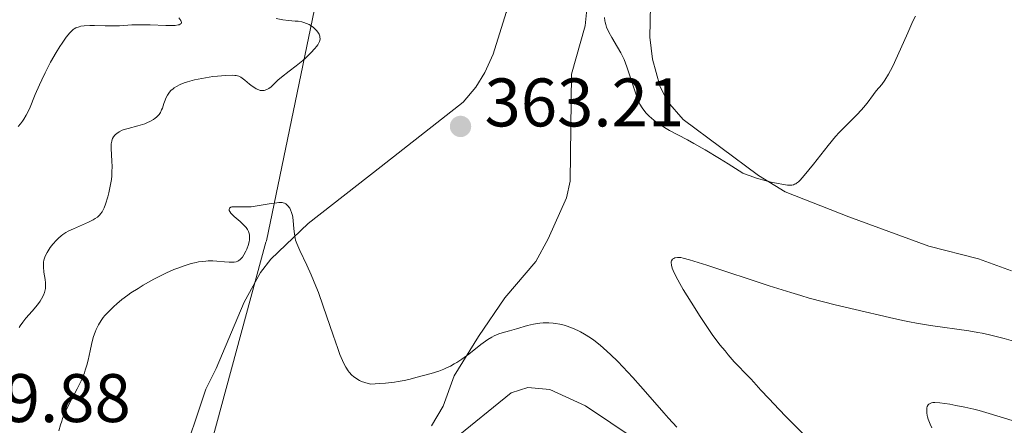
# Model space of a CAD drawing. Units: metres. Extents: x 622302 to 625788, y 4660096 to 4662469.
# Drawn here: x 623457 to 623601, y 4661553 to 4661613 of the extents above; entities that cross this region are included whole.
import ezdxf

# ---------------------------------------------------------------- set-up
doc = ezdxf.new("R2010")
doc.units = ezdxf.units.M
doc.header["$MEASUREMENT"] = 0
for name, color, linetype, lineweight in [('Cota de punto acotado terreno', 7, 'Continuous', 0), ('Curva de nivel intermedia', 30, 'Continuous', 0), ('Límite de municipio', 7, 'Continuous', 0), ('Línea de cambio de uso (parcela vista)', 92, 'Continuous', 0), ('Punto acotado terreno (símbolo)', 7, 'Continuous', 0)]:
    doc.layers.add(name, color=color, linetype=linetype, lineweight=lineweight)
doc.styles.add('Style-Arial', font='arial.ttf')

# ---------------------------------------------------------------- blocks, each defined once
blk = doc.blocks.new('5PATER')
at = {"layer": 'Punto acotado terreno (símbolo)', "linetype": 'Continuous', "lineweight": 0}
h = blk.add_hatch(color=51, dxfattribs=at)
edge = h.paths.add_edge_path()
edge.add_ellipse((0, 0), major_axis=(-0.1095731443231308, -0.1110710700762829), ratio=0.9994222409660317, start_angle=0, end_angle=360)

msp = doc.modelspace()

# ---------------------------------------------------------------- linework, layer by layer
at = {"layer": 'Curva de nivel intermedia', "color": 30, "linetype": 'Continuous', "lineweight": 0, "flags": 128}
for points, elevation in [([(623542.3400000001, 4661612.829999999), (623542.4000000005, 4661612.38), (623542.4400000008, 4661612.160000001), (623542.5400000013, 4661611.81), (623542.6599999998, 4661611.449999998), (623543.0000000017, 4661610.699999999), (623543.4199999997, 4661609.939999999), (623544.2700000014, 4661608.509999999), (623544.7300000018, 4661607.699999999), (623544.9300000007, 4661607.310000001), (623545.2000000011, 4661606.710000002), (623545.6100000002, 4661605.660000001), (623546.9900000015, 4661601.550000001), (623547.3500000014, 4661600.609999999), (623547.5300000003, 4661600.210000002), (623547.8400000009, 4661599.670000001), (623548.2200000009, 4661599.159999998), (623548.4400000023, 4661598.899999999), (623548.9000000004, 4661598.430000001), (623549.1700000009, 4661598.189999999), (623549.6200000001, 4661597.810000001), (623550.4100000013, 4661597.240000002), (623551.3400000012, 4661596.66), (623551.8600000021, 4661596.359999998), (623553.0600000002, 4661595.73), (623554.4800000016, 4661594.979999999), (623555.3800000001, 4661594.480000001), (623557.0499999998, 4661593.529999998), (623559.1599999999, 4661592.27), (623560.4100000015, 4661591.499999999), (623562.5500000007, 4661590.150000001), (623563.1699999998, 4661589.9), (623563.6100000001, 4661589.739999999), (623564.530000001, 4661589.429999999), (623565.9600000017, 4661589.02), (623566.8800000002, 4661588.79), (623567.4500000002, 4661588.66), (623568.4699999995, 4661588.479999999), (623569.0800000018, 4661588.4), (623569.3400000011, 4661588.390000001), (623569.690000002, 4661588.41), (623569.9600000003, 4661588.460000001), (623570.0899999999, 4661588.510000001), (623570.2799999999, 4661588.600000001), (623570.4100000019, 4661588.680000001), (623570.6599999999, 4661588.869999998), (623570.9200000014, 4661589.109999999), (623571.5200000005, 4661589.789999999), (623572.8700000005, 4661591.470000001), (623575.0200000008, 4661594.199999999), (623576.1000000003, 4661595.490000002), (623576.61, 4661596.060000001), (623577.570000001, 4661597.06), (623579.2000000007, 4661598.67), (623579.870000001, 4661599.359999999), (623580.1700000007, 4661599.699999999), (623580.7100000015, 4661600.369999998), (623581.6100000001, 4661601.600000001), (623582.0100000001, 4661602.130000002), (623582.8300000004, 4661603.100000001), (623583.2999999998, 4661603.720000001), (623583.8200000006, 4661604.57), (623584.1100000013, 4661605.119999997), (623584.4300000009, 4661605.75), (623585.1200000015, 4661607.239999999), (623586.6300000002, 4661610.640000001), (623587.3900000004, 4661612.3), (623587.7600000014, 4661613.06)], 365.0000000000001), ([(623480.1799999997, 4661612.789999999), (623480.4700000003, 4661612.4), (623480.5500000007, 4661612.25), (623480.5799999998, 4661612.119999998), (623480.5300000008, 4661611.96), (623480.4099999999, 4661611.859999999), (623480.2300000011, 4661611.79), (623480.0800000015, 4661611.759999999), (623479.6600000013, 4661611.710000002), (623479.27, 4661611.699999998), (623478.3200000002, 4661611.710000002), (623476.02, 4661611.779999998), (623474.8700000012, 4661611.800000001), (623473.3300000011, 4661611.759999999), (623471.5300000019, 4661611.66), (623470.6800000002, 4661611.630000001), (623469.4300000007, 4661611.640000001), (623467.8799999995, 4661611.689999999), (623467.2000000001, 4661611.689999999), (623466.3700000008, 4661611.640000001), (623465.9100000004, 4661611.57), (623465.6399999999, 4661611.510000001), (623465.1799999995, 4661611.340000001), (623464.9200000003, 4661611.189999999), (623464.7900000005, 4661611.099999999), (623464.6000000006, 4661610.949999999), (623464.300000001, 4661610.640000001), (623463.7600000001, 4661609.970000001), (623463.1600000011, 4661609.119999998), (623462.8200000013, 4661608.609999999), (623462.2900000017, 4661607.76), (623461.4700000013, 4661606.329999999), (623460.6700000011, 4661604.800000001), (623460.1700000004, 4661603.740000002), (623459.8399999996, 4661603.019999999), (623459.2300000016, 4661601.600000001), (623458.38, 4661599.55), (623457.9100000006, 4661598.600000001), (623457.5700000009, 4661598.01), (623457.3800000009, 4661597.719999999), (623457.0800000014, 4661597.319999999), (623456.7500000006, 4661596.939999999)], 355.0000000000001), ([(623494.3900000011, 4661612.699999999), (623495.3800000013, 4661612.500000001), (623496.2300000006, 4661612.4), (623497.1700000016, 4661612.34), (623497.6100000021, 4661612.3), (623498.1600000019, 4661612.21), (623498.4300000002, 4661612.13), (623498.8300000001, 4661612), (623499.2100000001, 4661611.819999998), (623499.3900000011, 4661611.720000001), (623499.8600000006, 4661611.390000001), (623500.0700000006, 4661611.210000001), (623500.3500000001, 4661610.909999999), (623500.5800000003, 4661610.59), (623500.6699999997, 4661610.429999999), (623500.7800000014, 4661610.140000001), (623500.8100000005, 4661609.99), (623500.8200000017, 4661609.749999999), (623500.7700000004, 4661609.489999999), (623500.7200000011, 4661609.349999999), (623500.5700000013, 4661609.039999999), (623500.4700000007, 4661608.88), (623500.2800000008, 4661608.609999999)], 359.9999999999999), ([(623500.2800000008, 4661608.609999999), (623500.0500000005, 4661608.33), (623499.4699999995, 4661607.699999999), (623498.780000001, 4661607.039999999), (623498.3000000004, 4661606.600000001), (623497.3200000013, 4661605.779999999), (623496.3300000012, 4661605.02), (623495.1800000002, 4661604.149999999), (623494.6600000015, 4661603.699999998), (623493.6600000003, 4661602.76), (623493.3300000017, 4661602.509999999), (623493.1600000017, 4661602.399999999), (623492.8200000019, 4661602.239999998), (623492.640000001, 4661602.199999998), (623492.3600000015, 4661602.179999999), (623492.0700000009, 4661602.220000001), (623491.8800000009, 4661602.279999999), (623491.4800000008, 4661602.46), (623491.2800000019, 4661602.580000001), (623490.8900000007, 4661602.849999999), (623490.5100000007, 4661603.140000001), (623489.8200000002, 4661603.720000001), (623489.4400000002, 4661604.009999999), (623489.2500000001, 4661604.13), (623488.9400000017, 4661604.269999999), (623488.5700000006, 4661604.369999999), (623488.3600000006, 4661604.4), (623487.9900000017, 4661604.430000001), (623487.0000000015, 4661604.409999999), (623485.8200000013, 4661604.310000001), (623485.1500000008, 4661604.230000001), (623484.0900000012, 4661604.069999999), (623483.0099999995, 4661603.869999998), (623482.4700000008, 4661603.75), (623481.4600000005, 4661603.48), (623481, 4661603.329999999), (623480.3699999999, 4661603.079999999), (623479.8400000001, 4661602.8), (623479.5400000005, 4661602.599999999), (623479.3600000017, 4661602.46), (623479.0399999998, 4661602.179999999), (623478.8400000009, 4661601.970000001), (623478.5300000003, 4661601.529999998), (623478.2999999999, 4661601.09), (623478.1900000004, 4661600.810000001), (623478.0099999994, 4661600.29), (623477.7900000004, 4661599.640000001), (623477.690000002, 4661599.369999999), (623477.5199999999, 4661599.009999999), (623477.3099999998, 4661598.699999998), (623477.1800000002, 4661598.550000001), (623476.9200000009, 4661598.289999999), (623476.7599999999, 4661598.159999999), (623476.5000000007, 4661597.980000001), (623476.0500000014, 4661597.71), (623475.5199999994, 4661597.470000001), (623475.2199999999, 4661597.359999999), (623474.2000000007, 4661597.050000001), (623472.8100000004, 4661596.680000001), (623472.2000000002, 4661596.49), (623471.9299999997, 4661596.390000001), (623471.4800000006, 4661596.17), (623471.1299999995, 4661595.940000001), (623470.9400000018, 4661595.779999999), (623470.8300000001, 4661595.67), (623470.6500000012, 4661595.439999999), (623470.5199999993, 4661595.189999999), (623470.4600000011, 4661595.050000001), (623470.4000000008, 4661594.829999999), (623470.3400000005, 4661594.429999999), (623470.3200000004, 4661594.189999999), (623470.3300000015, 4661593.630000001), (623470.3600000006, 4661592.930000001), (623470.420000001, 4661591.81), (623470.4400000012, 4661591.199999999), (623470.4299999999, 4661590.23), (623470.4000000008, 4661589.730000001), (623470.3499999995, 4661589.230000001), (623470.1900000008, 4661588.24), (623469.9800000007, 4661587.279999998), (623469.8300000009, 4661586.680000001), (623469.5, 4661585.619999998), (623469.2899999999, 4661585.06), (623469.1700000016, 4661584.810000001), (623468.9900000005, 4661584.480000001), (623468.7800000004, 4661584.189999999), (623468.6600000019, 4661584.050000001), (623468.4600000007, 4661583.859999998), (623468.3199999998, 4661583.74), (623467.9800000002, 4661583.499999999), (623467.6800000007, 4661583.329999999), (623467.0000000012, 4661582.989999999), (623464.8100000008, 4661582.039999999), (623464.0300000006, 4661581.659999999), (623463.6999999997, 4661581.470000001), (623463.2400000016, 4661581.17), (623463.0300000014, 4661581.009999999), (623462.6100000013, 4661580.649999999), (623462.3400000008, 4661580.380000001), (623461.7999999998, 4661579.779999999), (623461.4300000012, 4661579.300000002)], 359.9999999999999), ([(623495.4100000003, 4661585.819999999), (623495.2800000006, 4661585.84), (623494.8, 4661585.849999998), (623494.5099999995, 4661585.83), (623493.3899999997, 4661585.66), (623491.6300000006, 4661585.350000001), (623490.75, 4661585.24), (623490.3299999997, 4661585.220000001), (623489.5600000008, 4661585.210000001), (623488.3499999995, 4661585.249999999), (623487.9400000003, 4661585.220000001), (623487.7900000005, 4661585.180000001), (623487.5900000016, 4661585.05), (623487.5400000003, 4661584.84), (623487.5700000015, 4661584.679999999), (623487.6299999997, 4661584.560000001), (623487.8100000008, 4661584.3), (623487.9500000015, 4661584.140000001), (623488.3000000002, 4661583.81), (623489.1400000006, 4661583.09), (623489.5600000008, 4661582.71), (623489.8899999994, 4661582.380000002), (623490.0400000014, 4661582.199999998), (623490.2300000014, 4661581.930000001), (623490.380000001, 4661581.640000001), (623490.4400000015, 4661581.480000001), (623490.5199999998, 4661581.149999999), (623490.5399999998, 4661580.970000001), (623490.5399999998, 4661580.679999998), (623490.5100000007, 4661580.380000001), (623490.4700000006, 4661580.159999999), (623490.360000001, 4661579.71), (623490.1100000007, 4661579.039999997), (623489.99, 4661578.749999999), (623489.7000000017, 4661578.230000001), (623489.4800000003, 4661577.890000001), (623489.2500000001, 4661577.63), (623489.1400000006, 4661577.52), (623488.9599999995, 4661577.380000002), (623488.8299999998, 4661577.31), (623488.5700000006, 4661577.210000002), (623488.2700000011, 4661577.149999999), (623488.0499999998, 4661577.130000001), (623487.5400000003, 4661577.140000001), (623486.8499999995, 4661577.210000002), (623485.7499999999, 4661577.31), (623485.1399999997, 4661577.34), (623484.4900000015, 4661577.34), (623484.1500000017, 4661577.320000002), (623483.6300000009, 4661577.27), (623483.0900000001, 4661577.189999999), (623482.7300000001, 4661577.12), (623481.9800000014, 4661576.939999999), (623480.8200000012, 4661576.57), (623480.03, 4661576.279999999), (623479.4900000015, 4661576.060000001), (623478.4100000019, 4661575.58), (623477.7900000004, 4661575.289999999), (623476.57, 4661574.67), (623474.9900000019, 4661573.789999999), (623474.240000001, 4661573.329999999), (623473.2000000017, 4661572.660000001), (623472.7300000021, 4661572.33), (623471.8700000016, 4661571.680000001), (623471.1299999995, 4661571.060000001), (623470.7000000004, 4661570.680000001), (623469.9699999995, 4661569.970000001), (623469.4000000019, 4661569.359999999), (623469.1600000004, 4661569.070000002), (623468.8600000008, 4661568.659999999), (623468.4600000007, 4661568), (623468.1299999999, 4661567.33), (623467.9800000002, 4661566.95), (623467.7499999999, 4661566.310000001), (623467.5399999998, 4661565.56), (623467.4400000015, 4661565.15), (623467.2400000002, 4661564.23), (623466.9500000019, 4661562.859999999), (623466.7599999999, 4661562.130000001), (623466.5400000007, 4661561.369999998), (623466.4100000011, 4661560.990000002), (623466.190000002, 4661560.409999999), (623465.9300000005, 4661559.830000001), (623465.3499999995, 4661558.65), (623464.0900000009, 4661556.270000001), (623463.520000001, 4661555.05), (623463.2200000014, 4661554.33), (623463.0899999996, 4661553.960000001), (623462.9100000008, 4661553.4), (623462.6900000017, 4661552.529999998)], 365.0000000000001), ([(623552.9100000004, 4661553.060000001), (623551.7200000011, 4661554.369999998), (623551.0000000015, 4661555.159999999), (623549.6800000005, 4661556.679999999), (623547.5900000005, 4661559.08), (623546.490000001, 4661560.32), (623545.0100000012, 4661561.9), (623544.2800000003, 4661562.640000001), (623543.2200000008, 4661563.680000001), (623542.2000000017, 4661564.609999999), (623541.7099999998, 4661565.019999999), (623540.7700000011, 4661565.77), (623540.3300000008, 4661566.09), (623539.4500000001, 4661566.659999999), (623538.8700000012, 4661566.980000001), (623538.4800000022, 4661567.180000001), (623537.690000001, 4661567.52), (623536.8799999997, 4661567.819999999), (623536.4600000017, 4661567.939999999), (623535.8200000002, 4661568.099999999), (623535.1800000009, 4661568.220000001), (623534.8600000013, 4661568.26), (623534.2100000008, 4661568.310000001), (623533.8900000012, 4661568.32), (623533.4000000017, 4661568.3), (623532.9300000002, 4661568.26), (623531.9900000013, 4661568.109999999), (623531.0900000005, 4661567.890000001), (623529.4800000011, 4661567.41), (623528.490000001, 4661567.140000001), (623527.4000000001, 4661566.84), (623526.9000000019, 4661566.67), (623526.2400000001, 4661566.390000001), (623525.9000000004, 4661566.199999998), (623525.3300000004, 4661565.850000001), (623524.3100000012, 4661565.119999999), (623522.5300000019, 4661563.74), (623521.5000000015, 4661563), (623520.7800000019, 4661562.52), (623520.4100000008, 4661562.300000001), (623519.8499999997, 4661561.999999999), (623519.280000002, 4661561.720000001), (623518.900000002, 4661561.560000001), (623518.1399999999, 4661561.270000001), (623517.02, 4661560.92), (623515.0000000016, 4661560.369999999), (623513.8000000013, 4661560.029999999), (623513.0900000005, 4661559.869999998), (623512.200000001, 4661559.720000002), (623511.6700000013, 4661559.640000001), (623510.3600000015, 4661559.5), (623509.5700000002, 4661559.429999999), (623508.1900000012, 4661559.33), (623507.3600000017, 4661559.569999999), (623506.8800000013, 4661559.759999999), (623506.5800000017, 4661559.9), (623506.0499999998, 4661560.210000001), (623505.7000000011, 4661560.470000001), (623505.4800000021, 4661560.66), (623505.0900000008, 4661561.08), (623504.920000001, 4661561.310000001), (623504.5900000002, 4661561.810000001), (623504.2900000006, 4661562.37), (623504.0899999995, 4661562.779999999), (623503.7200000007, 4661563.7), (623503.3899999999, 4661564.560000001), (623502.7100000004, 4661566.489999999), (623501.290000001, 4661570.710000002), (623500.5700000013, 4661572.720000001), (623500.2200000006, 4661573.640000001), (623499.5300000019, 4661575.31), (623498.8900000005, 4661576.720000001), (623497.8700000013, 4661578.84), (623497.4199999997, 4661579.859999998), (623497.240000001, 4661580.359999998), (623497.1600000004, 4661580.649999999), (623497.070000001, 4661581.25), (623497.0000000017, 4661582.050000001), (623496.9000000011, 4661583.199999999), (623496.8300000018, 4661583.74), (623496.7800000005, 4661583.98), (623496.6500000008, 4661584.42), (623496.500000001, 4661584.8), (623496.3899999993, 4661585.019999999), (623496.13, 4661585.380000001), (623495.9400000002, 4661585.569999998), (623495.8300000007, 4661585.649999999), (623495.6400000005, 4661585.75), (623495.4100000003, 4661585.819999999)], 365.0000000000001), ([(623461.4300000012, 4661579.300000002), (623461.1000000003, 4661578.820000002), (623460.9600000017, 4661578.579999999), (623460.7300000014, 4661578.119999999), (623460.6399999998, 4661577.890000001), (623460.5100000001, 4661577.429999998), (623460.4600000011, 4661577.130000001), (623460.4400000009, 4661576.92), (623460.4299999997, 4661576.480000001), (623460.5100000001, 4661575.680000001), (623460.6700000011, 4661574.609999999), (623460.7300000014, 4661574.119999998), (623460.7500000015, 4661573.56), (623460.7300000014, 4661573.3), (623460.650000001, 4661572.92), (623460.5999999996, 4661572.73), (623460.4400000009, 4661572.350000001), (623460.1400000014, 4661571.78), (623459.9400000002, 4661571.46), (623459.5500000013, 4661570.929999999), (623458.7700000012, 4661569.980000001), (623457.8800000015, 4661568.960000002), (623457.4300000002, 4661568.409999999), (623457.0400000013, 4661567.869999998), (623456.8700000013, 4661567.600000001)], 359.9999999999999), ([(623572.5000000016, 4661550.98), (623568.8300000015, 4661554.640000001), (623567.8700000005, 4661555.630000001), (623566.3300000003, 4661557.249999999), (623565.2000000017, 4661558.480000001), (623564.1500000011, 4661559.660000001), (623563.7400000021, 4661560.11), (623562.9100000005, 4661560.970000001), (623561.86, 4661562.01), (623561.2800000011, 4661562.619999998), (623560.4200000005, 4661563.619999999), (623559.9500000011, 4661564.189999999), (623559.2100000012, 4661565.109999998), (623558.0900000016, 4661566.61), (623557.0000000007, 4661568.179999999), (623556.3000000011, 4661569.240000002), (623554.9900000013, 4661571.3), (623553.8500000013, 4661573.179999999), (623553.3600000018, 4661574.02), (623552.7600000006, 4661575.130000001), (623552.3800000006, 4661575.939999999), (623552.2500000009, 4661576.279999999), (623552.1300000002, 4661576.720000001), (623552.1000000011, 4661577.079999999), (623552.1100000001, 4661577.23), (623552.1500000004, 4661577.359999999), (623552.28, 4661577.569999999), (623552.4800000011, 4661577.71), (623552.6399999999, 4661577.779999999), (623553.0100000009, 4661577.849999999), (623553.2900000003, 4661577.849999999), (623553.4800000002, 4661577.819999999), (623553.8600000005, 4661577.739999999), (623554.7800000012, 4661577.490000002), (623557.3000000003, 4661576.699999999), (623566.4199999997, 4661573.720000001), (623569.5800000003, 4661572.720000001), (623570.9999999997, 4661572.279999998), (623572.2500000015, 4661571.909999999), (623574.3500000002, 4661571.34), (623576.04, 4661570.92), (623578.9400000012, 4661570.26), (623583.9900000005, 4661569.070000002), (623585.9000000015, 4661568.65), (623586.9000000008, 4661568.460000001), (623587.9100000011, 4661568.269999999), (623589.9600000007, 4661567.929999999), (623595.5300000008, 4661567.109999998), (623596.8400000005, 4661566.890000001), (623597.5, 4661566.769999999), (623598.5900000007, 4661566.529999999)], 359.9999999999999), ([(623598.5900000007, 4661566.529999999), (623600.6900000018, 4661565.990000002), (623602.0599999997, 4661565.609999998)], 359.9999999999999), ([(623590.1700000007, 4661553), (623589.9200000004, 4661553.529999999), (623589.6200000009, 4661554.24), (623589.5200000004, 4661554.569999999), (623589.4700000011, 4661554.779999999), (623589.4100000008, 4661555.15), (623589.4000000019, 4661555.329999999), (623589.4000000019, 4661555.640000001), (623589.440000002, 4661555.91), (623589.4900000013, 4661556.069999998), (623589.6299999999, 4661556.319999999), (623589.7300000006, 4661556.429999999), (623589.9800000008, 4661556.580000001), (623590.0800000014, 4661556.609999999), (623590.3099999994, 4661556.65), (623590.5900000011, 4661556.659999999), (623591.2999999997, 4661556.609999999), (623592.7800000014, 4661556.409999998), (623593.6399999998, 4661556.259999999), (623594.99, 4661556), (623596.2700000006, 4661555.699999998), (623597.0400000017, 4661555.49), (623598.5199999993, 4661555.060000001), (623601.8600000008, 4661554.039999999)], 355.0000000000001)]:
    msp.add_lwpolyline(points, dxfattribs=dict(at, elevation=elevation))
at = {"layer": 'Límite de municipio', "color": 7, "linetype": 'Continuous', "lineweight": 0}
msp.add_polyline3d([(623598.5199999996, 4661895.390000001, 371.83), (623592.3099999987, 4661878.899999999, 370.96), (623582.379999999, 4661855.170000002, 370.62), (623579.1799999997, 4661844, 370.56), (623577.9299999997, 4661823.350000001, 371.0300000000001), (623572.1799999997, 4661808.399999999, 371.1600000000001), (623557.4600000009, 4661787.059999999, 373.25), (623549.7300000006, 4661770.27, 374.71), (623546.6099999994, 4661752.609999999, 373.8), (623541.4299999997, 4661728.370000001, 372.05), (623540.8599999994, 4661725.710000001, 371.89), (623529.6099999994, 4661707.530000002, 372.56), (623520.2300000006, 4661694.510000002, 372.75), (623511.4400000013, 4661678.830000003, 370.95), (623506.4200000018, 4661645.080000003, 357.26), (623492.9800000006, 4661580.27, 365.26), (623492.9200000018, 4661580.080000003, 365.27), (623479.8900000006, 4661532.140000001, 368.7)], dxfattribs=at)
at = {"layer": 'Línea de cambio de uso (parcela vista)', "color": 92, "linetype": 'Continuous', "lineweight": 0}
for points in [[(623476.6500000004, 4661536.24, 369.1900000000023), (623484.1600000003, 4661558.630000001, 367.7400000000052), (623485.6500000004, 4661561.619999999, 367.4100000000035), (623489.75, 4661571.300000001, 366.2700000000041), (623492.1100000005, 4661575.65, 365.6999999999971), (623493.6399999997, 4661577.609999999, 365.5200000000041), (623499.0899999999, 4661582.800000001, 364.7200000000012), (623509.7300000006, 4661591.109999999, 363.4499999999971), (623521.7100000001, 4661600.5, 363.3899999999995), (623523.5800000001, 4661602.699999999, 363.2799999999988), (623524.9000000004, 4661604.83, 363.2899999999936), (623526.0999999996, 4661607.480000001, 363.3099999999977), (623528.0099999999, 4661613.560000001, 363.5399999999936), (623530.8899999997, 4661618.350000001, 363.9100000000035), (623534.04, 4661622.130000001, 364.25), (623537.8600000005, 4661625.480000001, 364.5099999999948), (623539.3300000001, 4661626.07, 364.679999999993)], [(623540.75, 4661623.850000001, 364.929999999993), (623539.54, 4661611.630000001, 364.4199999999983), (623537.5300000003, 4661604.600000001, 364.0899999999965), (623537.3200000003, 4661588.949999999, 362.6100000000006), (623536.8099999996, 4661586.529999999, 362.3800000000047), (623534.1500000004, 4661580.58, 362.75), (623532.3200000003, 4661577.25, 363.1399999999995), (623527.7800000003, 4661571.949999999, 363.8800000000047), (623523.9699999997, 4661566.32, 364.7200000000012), (623520.4000000004, 4661560.57, 365.3600000000006), (623518.8099999996, 4661556.15, 365.6600000000035), (623517.0700000003, 4661553.279999999, 365.7899999999936)], [(623549.0800000001, 4661614.600000001, 365.8300000000018), (623548.9699999997, 4661609.960000001, 365.8699999999953), (623549.3499999996, 4661606.789999999, 365.8099999999977), (623550.4299999997, 4661602.880000001, 365.9199999999983), (623551.5599999996, 4661600.619999999, 365.820000000007), (623553.8300000001, 4661597.960000001, 365.6699999999983), (623564.8300000001, 4661589.779999999, 364.7599999999948), (623568.7100000001, 4661587.430000001, 364.8899999999995), (623578.0199999996, 4661583.76, 364.3699999999953), (623589.7100000001, 4661579.5, 363.8600000000006), (623596.9600000001, 4661577.619999999, 363.5800000000018), (623601.7999999998, 4661575.91, 363.3099999999977)], [(623520.2000000002, 4661551.199999999, 366.570000000007), (623528.7400000002, 4661558.100000001, 366.2799999999988), (623531.1399999997, 4661558.84, 366.4400000000023), (623534.3700000001, 4661558.550000001, 366.5), (623539.5700000003, 4661556.189999999, 366.3300000000018), (623550.5099999999, 4661548.82, 365.75)]]:
    msp.add_polyline3d(points, dxfattribs=at)

# ---------------------------------------------------------------- block references
at = {"layer": 'Punto acotado terreno (símbolo)', "color": 7, "linetype": 'Continuous', "lineweight": 0, "xscale": 10, "yscale": 10, "zscale": 10}
msp.add_blockref('5PATER', (623521.3299999973, 4661596.960000002, 363.2100000000069), dxfattribs=at)

# ---------------------------------------------------------------- texts
at = {"layer": 'Cota de punto acotado terreno', "color": 7, "linetype": 'Continuous', "lineweight": 0, "style": 'Style-Arial'}
for s, p in [('363.21', (623524.829999998, 4661596.960000001, 363.2100000000065)), ('369.88', (623444.0300000006, 4661553.819999999, 369.8800000000047))]:
    msp.add_text(s, height=7.000000000000002, dxfattribs=at).set_placement(p)

doc.saveas('drawing.dxf')
